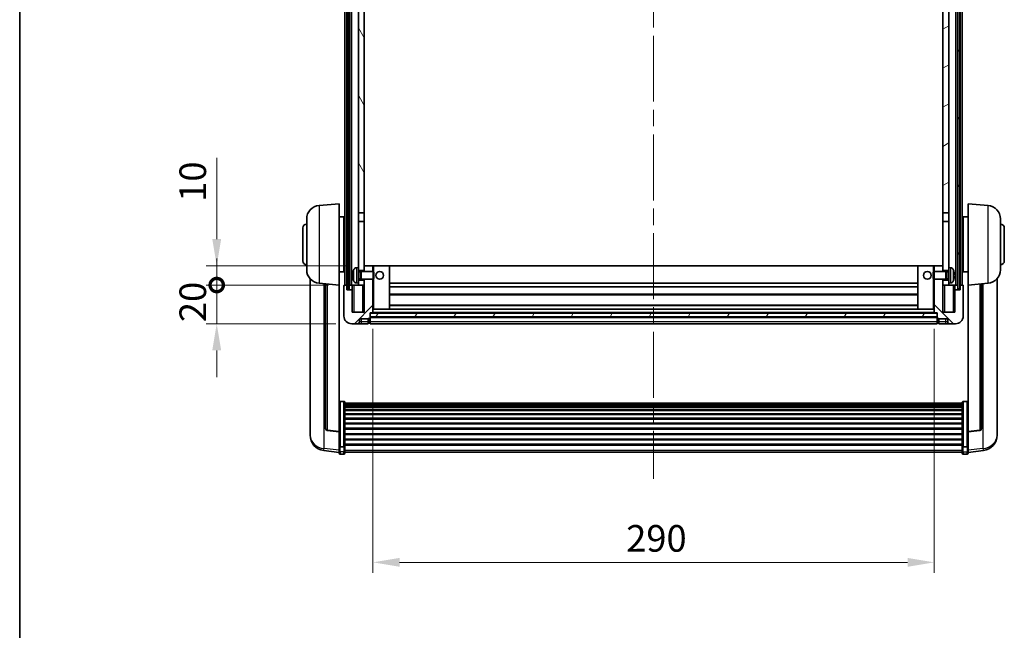
# Model space of a CAD drawing. Units: millimetres. Extents: x 0 to 11214, y 0 to 1686.
# Drawn here: x 2356 to 2865, y 915 to 1230 of the extents above; entities that cross this region are included whole.
import ezdxf

# ---------------------------------------------------------------- set-up
doc = ezdxf.new("R2010")
doc.units = ezdxf.units.MM
doc.header["$LTSCALE"] = 6
doc.linetypes.add('CHAIN', pattern=[0.3543, 0.2362, -0.0295, 0.0591, -0.0295])
doc.layers.get('Defpoints').update_dxf_attribs({"lineweight": 25})
for name, color, linetype, lineweight in [('Border (ISO)', 7, 'Continuous', 35), ('Centerline (ISO)', 131, 'Continuous', 18), ('Dimension (ISO)', 7, 'Continuous', 18), ('Hatch (ISO)', 1, 'Continuous', 18), ('Visible (ISO)', 7, 'Continuous', 35), ('Visible Narrow (ISO)', 7, 'Continuous', 25)]:
    doc.layers.add(name, color=color, linetype=linetype, lineweight=lineweight)
doc.styles.add('Note Text (TK)', font='txt')
doc.dimstyles.new('Default - Method 1b (TK)', dxfattribs={"dimscale": 6, "dimtxt": 2.5, "dimasz": 2.5, "dimexe": 1, "dimexo": 1.5, "dimgap": 1, "dimtad": 1, "dimtoh": 1, "dimrnd": 1e-08, "dimdsep": 46, "dimtxsty": 'Note Text (TK)', "dimcen": 0.09, "dimdle": 5, "dimclrd": 100, "dimclre": 100, "dimclrt": 7, "dimadec": 1, "dimazin": 1, "dimtfac": 1, "dimtmove": 0, "dimatfit": 3, "dimfxl": 1, "dimtolj": 1, "dimlwd": -1, "dimlwe": -1, "dimarcsym": 0})
pattern_1 = [(60, (2276.25, -44), (-15.12297, 8.73126), [])]

# ---------------------------------------------------------------- blocks, each defined once
blk = doc.blocks.new('図面枠 tk図枠')
at = {"layer": 'Border (ISO)'}
blk.add_line((14.5, 289), (14.5, 8), dxfattribs=at)
blk = doc.blocks.new('*D224')
at = {"layer": 'Defpoints', "color": 0}
for p in [(2538.57, 1078.76), (2828.57, 1078.76), (2828.57, 949.83)]:
    blk.add_point(p, dxfattribs=at)
at = {"layer": 'Dimension (ISO)', "color": 100}
for p, q in [((2538.57, 1070.51), (2538.57, 944.33)), ((2828.57, 1070.51), (2828.57, 944.33)), ((2552.32, 949.83), (2814.82, 949.83))]:
    blk.add_line(p, q, dxfattribs=at)
for points in [[(2552.32, 952.12), (2552.32, 947.54), (2538.57, 949.83)], [(2814.82, 952.12), (2814.82, 947.54), (2828.57, 949.83)]]:
    blk.add_solid(points, dxfattribs=at)
at = {"layer": 'Dimension (ISO)', "color": 7, "insert": (2669.43, 962.21), "char_height": 13.75, "attachment_point": 4, "style": 'Note Text (TK)'}
blk.add_mtext('\\A1;290', dxfattribs=at)
blk = doc.blocks.new('_DotSmall')
at = {"color": 0, "linetype": 'ByBlock', "const_width": 0.5}
blk.add_lwpolyline([(-0.0625, 0, 1), (0.0625, 0, 1)], format="xyb", close=True, dxfattribs=at)
blk = doc.blocks.new('*D238')
at = {"layer": 'Defpoints', "color": 0}
for p in [(2457.82, 1093.06), (2523.82, 1093.06), (2527.57, 1073.06)]:
    blk.add_point(p, dxfattribs=at)
at = {"layer": 'Dimension (ISO)', "color": 100}
for p, q in [((2457.82, 1093.06), (2457.82, 1106.81)), ((2515.57, 1093.06), (2452.32, 1093.06)), ((2457.82, 1073.06), (2457.82, 1093.06)), ((2519.32, 1073.06), (2452.32, 1073.06)), ((2457.82, 1059.31), (2457.82, 1045.56))]:
    blk.add_line(p, q, dxfattribs=at)
blk.add_solid([(2455.53, 1059.31), (2460.11, 1059.31), (2457.82, 1073.06)], dxfattribs=at)
at = {"layer": 'Dimension (ISO)', "color": 100, "xscale": 13.75, "yscale": 13.75, "zscale": 13.75, "rotation": 270}
blk.add_blockref('_DotSmall', (2457.82, 1093.06), dxfattribs=at)
at = {"layer": 'Dimension (ISO)', "color": 7, "insert": (2445.44, 1073.92), "char_height": 13.75, "attachment_point": 4, "rotation": 90, "style": 'Note Text (TK)'}
blk.add_mtext('\\A1;20', dxfattribs=at)
blk = doc.blocks.new('*D239')
at = {"layer": 'Defpoints', "color": 0}
for p in [(2457.82, 1103.06), (2534.07, 1103.06), (2523.82, 1093.06)]:
    blk.add_point(p, dxfattribs=at)
at = {"layer": 'Dimension (ISO)', "color": 100}
for p, q in [((2457.82, 1116.81), (2457.82, 1158.75)), ((2525.82, 1103.06), (2452.32, 1103.06)), ((2457.82, 1093.06), (2457.82, 1103.06)), ((2515.57, 1093.06), (2452.32, 1093.06)), ((2457.82, 1093.06), (2457.82, 1079.31))]:
    blk.add_line(p, q, dxfattribs=at)
blk.add_solid([(2455.53, 1116.81), (2460.11, 1116.81), (2457.82, 1103.06)], dxfattribs=at)
at = {"layer": 'Dimension (ISO)', "color": 100, "xscale": 13.75, "yscale": 13.75, "zscale": 13.75, "rotation": 90}
blk.add_blockref('_DotSmall', (2457.82, 1093.06), dxfattribs=at)
at = {"layer": 'Dimension (ISO)', "color": 7, "insert": (2445.44, 1136.06), "char_height": 13.75, "attachment_point": 4, "rotation": 90, "style": 'Note Text (TK)'}
blk.add_mtext('\\A1;10', dxfattribs=at)

msp = doc.modelspace()

# ---------------------------------------------------------------- hatches: boundary and pattern name
at = {"layer": 'Hatch (ISO)'}
h = msp.add_hatch(dxfattribs=at)
h.set_pattern_fill('ANSI31', color=256, scale=139.7, angle=14.999978, style=0)
h.set_pattern_definition(pattern_1)
h.paths.add_polyline_path([(2840.8199, 1410.5644), (2840.8199, 1091.0644), (2841.8199, 1091.0644), (2841.8199, 1410.5644)])
h.paths.add_polyline_path([(2525.3199, 1410.5644), (2525.3199, 1091.0644), (2526.3199, 1091.0644), (2526.3199, 1410.5644)])
h = msp.add_hatch(dxfattribs=at)
h.set_pattern_fill('ANSI31', color=256, scale=139.7, angle=75.000175, style=0)
h.set_pattern_definition([(120.0002, (2276.25, -44), (-15.12294, -8.7313), [])])
h.paths.add_polyline_path([(2531.0699, 1367.8144), (2534.0699, 1367.8144), (2534.0699, 1410.5644), (2531.0699, 1410.5644)])
h.paths.add_polyline_path([(2531.0699, 1130.3144), (2534.0699, 1130.3144), (2534.0699, 1363.3144), (2531.0699, 1363.3144)])
h = msp.add_hatch(dxfattribs=at)
h.set_pattern_fill('ANSI31', color=256, scale=139.7, angle=-14.999978, style=0)
h.set_pattern_definition([(30, (2276.25, -44), (-8.73126, 15.12297), [])])
h.paths.add_polyline_path([(2833.0699, 1367.8144), (2836.0699, 1367.8144), (2836.0699, 1410.5644), (2833.0699, 1410.5644)])
h.paths.add_polyline_path([(2833.0699, 1130.3144), (2836.0699, 1130.3144), (2836.0699, 1363.3144), (2833.0699, 1363.3144)])
h = msp.add_hatch(dxfattribs=at)
h.set_pattern_fill('ANSI31', color=256, scale=139.7, style=0)
h.set_pattern_definition([(45, (2276.25, -44), (-12.34785, 12.34785), [])])
edge = h.paths.add_edge_path()
edge.add_line((2534.0699, 1096.0644), (2534.0699, 1095.5644))
edge.add_line((2534.0699, 1095.5644), (2534.0699, 1093.0644))
edge.add_line((2534.0699, 1093.0644), (2534.0699, 1079.0644))
edge.add_line((2534.0699, 1079.0644), (2527.8199, 1079.0644))
edge.add_line((2527.8199, 1079.0644), (2527.8199, 1090.5644))
edge.add_line((2527.8199, 1090.5644), (2525.0699, 1090.5644))
edge.add_line((2525.0699, 1090.5644), (2525.0699, 1093.0644))
edge.add_line((2525.0699, 1093.0644), (2523.8199, 1093.0644))
edge.add_ellipse((2523.8199, 1092.8144), major_axis=(0, 0.25), ratio=1, start_angle=0, end_angle=90)
edge.add_line((2523.5699, 1092.8144), (2523.5699, 1077.0644))
edge.add_ellipse((2527.5699, 1077.0644), major_axis=(-4, 0), ratio=1, start_angle=0, end_angle=90)
edge.add_line((2527.5699, 1073.0644), (2530.5699, 1073.0644))
edge.add_ellipse((2530.5699, 1074.0644), major_axis=(0, -1), ratio=1, start_angle=0, end_angle=90)
edge.add_line((2531.5699, 1074.0644), (2531.5699, 1075.5644))
edge.add_line((2531.5699, 1075.5644), (2536.0699, 1075.5644))
edge.add_line((2536.0699, 1075.5644), (2536.0699, 1075.8644))
edge.add_line((2536.0699, 1075.8644), (2536.8199, 1075.8644))
edge.add_ellipse((2536.8199, 1076.1144), major_axis=(0, -0.25), ratio=1, start_angle=0, end_angle=90)
edge.add_line((2537.0699, 1076.1144), (2537.0699, 1076.5644))
edge.add_line((2537.0699, 1076.5644), (2537.0699, 1078.5644))
edge.add_line((2537.0699, 1078.5644), (2537.0699, 1078.6644))
edge.add_line((2537.0699, 1078.6644), (2538.4699, 1078.6644))
edge.add_ellipse((2538.4699, 1078.7644), major_axis=(0, -0.1), ratio=1, start_angle=0, end_angle=90)
edge.add_line((2538.5699, 1078.7644), (2538.5699, 1096.0644))
edge.add_line((2538.5699, 1096.0644), (2534.0699, 1096.0644))
h.paths.add_polyline_path([(2538.5699, 1100.0644), (2538.5699, 1103.0644), (2534.0699, 1103.0644), (2534.0699, 1100.5644), (2534.0699, 1100.0644)])
h = msp.add_hatch(dxfattribs=at)
h.set_pattern_fill('ANSI31', color=256, scale=139.7, angle=90.00021, style=0)
h.set_pattern_definition([(135.0002, (2276.25, -44), (-12.3478, -12.3479), [])])
edge = h.paths.add_edge_path()
edge.add_line((2828.5699, 1096.0644), (2828.5699, 1078.7644))
edge.add_ellipse((2828.6699, 1078.7644), major_axis=(-0.1, 0), ratio=1, start_angle=0, end_angle=90)
edge.add_line((2828.6699, 1078.6644), (2830.0699, 1078.6644))
edge.add_line((2830.0699, 1078.6644), (2830.0699, 1078.5644))
edge.add_line((2830.0699, 1078.5644), (2830.0699, 1076.5644))
edge.add_line((2830.0699, 1076.5644), (2830.0699, 1076.1144))
edge.add_ellipse((2830.3199, 1076.1144), major_axis=(-0.25, 0), ratio=1, start_angle=0, end_angle=90)
edge.add_line((2830.3199, 1075.8644), (2831.0699, 1075.8644))
edge.add_line((2831.0699, 1075.8644), (2831.0699, 1075.5644))
edge.add_line((2831.0699, 1075.5644), (2835.5699, 1075.5644))
edge.add_line((2835.5699, 1075.5644), (2835.5699, 1074.0644))
edge.add_ellipse((2836.5699, 1074.0644), major_axis=(-1, 0), ratio=1, start_angle=0, end_angle=90)
edge.add_line((2836.5699, 1073.0644), (2839.5699, 1073.0644))
edge.add_ellipse((2839.5699, 1077.0644), major_axis=(0, -4), ratio=1, start_angle=0, end_angle=90)
edge.add_line((2843.5699, 1077.0644), (2843.5699, 1092.8144))
edge.add_ellipse((2843.3199, 1092.8144), major_axis=(0.25, 0), ratio=1, start_angle=0, end_angle=90)
edge.add_line((2843.3199, 1093.0644), (2842.0699, 1093.0644))
edge.add_line((2842.0699, 1093.0644), (2842.0699, 1090.5644))
edge.add_line((2842.0699, 1090.5644), (2839.3199, 1090.5644))
edge.add_line((2839.3199, 1090.5644), (2839.3199, 1079.0644))
edge.add_line((2839.3199, 1079.0644), (2833.0699, 1079.0644))
edge.add_line((2833.0699, 1079.0644), (2833.0699, 1093.0644))
edge.add_line((2833.0699, 1093.0644), (2833.0699, 1095.5644))
edge.add_line((2833.0699, 1095.5644), (2833.0699, 1096.0644))
edge.add_line((2833.0699, 1096.0644), (2828.5699, 1096.0644))
h.paths.add_polyline_path([(2833.0699, 1100.0644), (2833.0699, 1100.5644), (2833.0699, 1103.0644), (2828.5699, 1103.0644), (2828.5699, 1100.0644)])
h = msp.add_hatch(dxfattribs=at)
h.set_pattern_fill('ANSI31', color=256, scale=139.7, angle=14.999978, style=0)
h.set_pattern_definition(pattern_1)
h.paths.add_polyline_path([(2537.0699, 1078.5644), (2537.0699, 1076.5644), (2830.0699, 1076.5644), (2830.0699, 1078.5644)])

# ---------------------------------------------------------------- linework, layer by layer
at = {"layer": 'Centerline (ISO)', "linetype": 'CHAIN', "ltscale": 23.990969}
msp.add_line((2683.5699, 1425.8144), (2683.5699, 992.9173), dxfattribs=at)
at = {"layer": 'Visible (ISO)'}
for p, q in [((2524.0699, 1093.0644), (2524.0699, 1410.5644)), ((2525.0699, 1093.0644), (2525.0699, 1410.5644)), ((2525.3199, 1410.5644), (2525.3199, 1091.0644)), ((2526.3199, 1091.0644), (2526.3199, 1410.5644)), ((2526.4199, 1093.0644), (2526.4199, 1410.5644)), ((2527.4199, 1093.0644), (2527.4199, 1410.5644)), ((2839.7199, 1093.0644), (2839.7199, 1410.5644)), ((2840.7199, 1093.0644), (2840.7199, 1410.5644)), ((2840.8199, 1410.5644), (2840.8199, 1091.0644)), ((2841.8199, 1091.0644), (2841.8199, 1410.5644)), ((2842.0699, 1093.0644), (2842.0699, 1410.5644)), ((2843.0699, 1093.0644), (2843.0699, 1410.5644)), ((2531.0699, 1363.3144), (2531.0699, 1130.3144)), ((2534.0699, 1130.3144), (2534.0699, 1363.3144)), ((2833.0699, 1363.3144), (2833.0699, 1130.3144)), ((2836.0699, 1130.3144), (2836.0699, 1363.3144)), ((2510.7098, 1134.158), (2521.0699, 1135.0644)), ((2521.0699, 1135.0644), (2521.0699, 1093.0644)), ((2846.0699, 1093.0644), (2846.0699, 1135.0644)), ((2856.43, 1134.158), (2846.0699, 1135.0644)), ((2531.0699, 1130.3144), (2534.0699, 1130.3144)), ((2531.0699, 1125.8144), (2531.0699, 1130.3144)), ((2534.0699, 1130.3144), (2534.0699, 1125.8144)), ((2833.0699, 1130.3144), (2836.0699, 1130.3144)), ((2833.0699, 1125.8144), (2833.0699, 1130.3144)), ((2836.0699, 1130.3144), (2836.0699, 1125.8144)), ((2504.3199, 1100.9442), (2504.3199, 1127.1847)), ((2521.0699, 1128.2144), (2523.5699, 1128.2144)), ((2523.5699, 1099.9144), (2523.5699, 1128.2144)), ((2523.5699, 1126.5644), (2524.0699, 1126.5644)), ((2534.0699, 1125.8144), (2531.0699, 1125.8144)), ((2531.0699, 1125.8144), (2531.0699, 1102.0644)), ((2534.0699, 1100.5644), (2534.0699, 1125.8144)), ((2836.0699, 1125.8144), (2833.0699, 1125.8144)), ((2833.0699, 1125.8144), (2833.0699, 1100.5644)), ((2836.0699, 1102.0644), (2836.0699, 1125.8144)), ((2843.5699, 1126.5644), (2843.0699, 1126.5644)), ((2843.5699, 1128.2144), (2843.5699, 1099.9144)), ((2846.0699, 1128.2144), (2843.5699, 1128.2144)), ((2862.8199, 1127.1847), (2862.8199, 1100.9442)), ((2502.3199, 1105.5644), (2502.3199, 1122.5644)), ((2523.5699, 1121.5644), (2524.0699, 1121.5644)), ((2843.5699, 1121.5644), (2843.0699, 1121.5644)), ((2864.8199, 1122.5644), (2864.8199, 1105.5644)), ((2523.5699, 1106.5644), (2524.0699, 1106.5644)), ((2843.5699, 1106.5644), (2843.0699, 1106.5644)), ((2521.0699, 1099.9144), (2523.5699, 1099.9144)), ((2523.5699, 1101.5644), (2524.0699, 1101.5644)), ((2530.011, 1101.9718), (2531.0699, 1102.0644)), ((2531.0699, 1094.0644), (2531.0699, 1102.0644)), ((2531.0699, 1100.5644), (2534.0699, 1100.5644)), ((2531.0699, 1099.8497), (2532.0405, 1099.8497)), ((2532.0405, 1099.8497), (2532.4699, 1100.0644)), ((2532.0405, 1096.2792), (2532.0405, 1099.8497)), ((2532.4699, 1096.0644), (2532.4699, 1100.0644)), ((2532.4699, 1100.0644), (2538.6404, 1100.0644)), ((2538.5699, 1103.0644), (2534.0699, 1103.0644)), ((2534.0699, 1103.0644), (2534.0699, 1100.0644)), ((2538.5699, 1100.0644), (2538.5699, 1103.0644)), ((2539.0699, 1103.0644), (2538.5699, 1103.0644)), ((2538.6404, 1096.0644), (2538.6404, 1100.0644)), ((2539.0699, 1099.635), (2538.6404, 1100.0644)), ((2539.0699, 1103.0644), (2547.0699, 1103.0644)), ((2539.0699, 1099.635), (2539.0699, 1096.4938)), ((2820.0699, 1103.0644), (2547.0699, 1103.0644)), ((2547.0699, 1080.6644), (2547.0699, 1103.0644)), ((2828.0699, 1103.0644), (2820.0699, 1103.0644)), ((2820.0699, 1103.0644), (2820.0699, 1080.6644)), ((2828.5699, 1103.0644), (2828.0699, 1103.0644)), ((2828.0699, 1099.635), (2828.4994, 1100.0644)), ((2828.0699, 1096.4938), (2828.0699, 1099.635)), ((2828.4994, 1100.0644), (2828.4994, 1096.0644)), ((2834.6699, 1100.0644), (2828.4994, 1100.0644)), ((2833.0699, 1103.0644), (2828.5699, 1103.0644)), ((2828.5699, 1103.0644), (2828.5699, 1100.0644)), ((2833.0699, 1100.0644), (2833.0699, 1103.0644)), ((2833.0699, 1100.5644), (2836.0699, 1100.5644)), ((2834.6699, 1100.0644), (2834.6699, 1096.0644)), ((2835.0993, 1099.8497), (2834.6699, 1100.0644)), ((2835.0993, 1099.8497), (2835.0993, 1096.2792)), ((2836.0699, 1099.8497), (2835.0993, 1099.8497)), ((2836.0699, 1102.0644), (2836.0699, 1094.0644)), ((2837.1289, 1101.9718), (2836.0699, 1102.0644)), ((2843.5699, 1101.5644), (2843.0699, 1101.5644)), ((2846.0699, 1099.9144), (2843.5699, 1099.9144)), ((2506.0699, 1096.3141), (2506.0699, 1018.3666)), ((2510.7098, 1093.9708), (2521.0699, 1093.0644)), ((2528.3559, 1098.3467), (2528.3559, 1097.7821)), ((2530.011, 1094.1571), (2531.0699, 1094.0644)), ((2531.0699, 1096.2792), (2532.0405, 1096.2792)), ((2534.0699, 1095.5644), (2531.0699, 1095.5644)), ((2531.0699, 1094.0644), (2531.0699, 1093.0644)), ((2532.0405, 1096.2792), (2532.4699, 1096.0644)), ((2532.4699, 1096.0644), (2538.6404, 1096.0644)), ((2534.0699, 1096.0644), (2534.0699, 1079.0644)), ((2534.0699, 1093.0644), (2534.0699, 1095.5644)), ((2538.5699, 1078.7644), (2538.5699, 1096.0644)), ((2539.0699, 1096.4938), (2538.6404, 1096.0644)), ((2820.0699, 1094.0644), (2547.0699, 1094.0644)), ((2828.0699, 1096.4938), (2828.4994, 1096.0644)), ((2834.6699, 1096.0644), (2828.4994, 1096.0644)), ((2828.5699, 1096.0644), (2828.5699, 1078.7644)), ((2833.0699, 1079.0644), (2833.0699, 1096.0644)), ((2836.0699, 1095.5644), (2833.0699, 1095.5644)), ((2833.0699, 1095.5644), (2833.0699, 1093.0644)), ((2835.0993, 1096.2792), (2834.6699, 1096.0644)), ((2836.0699, 1096.2792), (2835.0993, 1096.2792)), ((2837.1289, 1094.1571), (2836.0699, 1094.0644)), ((2836.0699, 1093.0644), (2836.0699, 1094.0644)), ((2838.7839, 1097.7821), (2838.7839, 1098.3467)), ((2856.43, 1093.9708), (2846.0699, 1093.0644)), ((2861.0699, 1018.3666), (2861.0699, 1096.3141)), ((2514.0699, 1093.6768), (2514.0699, 1018.9403)), ((2521.0699, 1017.3495), (2521.0699, 1093.0644)), ((2523.5699, 1092.8144), (2523.5699, 1077.0644)), ((2525.0699, 1093.0644), (2523.8199, 1093.0644)), ((2525.0699, 1090.5644), (2525.0699, 1093.0644)), ((2525.0699, 1093.0644), (2525.3199, 1093.0644)), ((2527.8199, 1090.5644), (2525.0699, 1090.5644)), ((2525.3199, 1091.0644), (2526.3199, 1091.0644)), ((2526.3199, 1093.0644), (2526.4199, 1093.0644)), ((2526.4199, 1093.0644), (2527.4199, 1093.0644)), ((2527.4199, 1093.0644), (2531.0699, 1093.0644)), ((2527.8199, 1093.0644), (2527.8199, 1090.5644)), ((2527.8199, 1079.0644), (2527.8199, 1090.5644)), ((2531.0699, 1093.0644), (2534.0699, 1093.0644)), ((2820.0699, 1092.0644), (2547.0699, 1092.0644)), ((2833.0699, 1093.0644), (2836.0699, 1093.0644)), ((2836.0699, 1093.0644), (2839.7199, 1093.0644)), ((2839.3199, 1090.5644), (2839.3199, 1093.0644)), ((2842.0699, 1090.5644), (2839.3199, 1090.5644)), ((2839.3199, 1090.5644), (2839.3199, 1079.0644)), ((2839.7199, 1093.0644), (2840.7199, 1093.0644)), ((2840.7199, 1093.0644), (2840.8199, 1093.0644)), ((2840.8199, 1091.0644), (2841.8199, 1091.0644)), ((2841.8199, 1093.0644), (2842.0699, 1093.0644)), ((2843.3199, 1093.0644), (2842.0699, 1093.0644)), ((2842.0699, 1093.0644), (2842.0699, 1090.5644)), ((2843.5699, 1077.0644), (2843.5699, 1092.8144)), ((2846.0699, 1093.0644), (2846.0699, 1017.3495)), ((2853.0699, 1018.9403), (2853.0699, 1093.6768)), ((2820.0699, 1088.0644), (2547.0699, 1088.0644)), ((2534.0699, 1079.0644), (2527.8199, 1079.0644)), ((2538.5699, 1080.6644), (2539.0699, 1080.6644)), ((2539.0699, 1080.6644), (2547.0699, 1080.6644)), ((2820.0699, 1082.6644), (2547.0699, 1082.6644)), ((2820.0699, 1080.6644), (2547.0699, 1080.6644)), ((2828.0699, 1080.6644), (2820.0699, 1080.6644)), ((2828.0699, 1080.6644), (2828.5699, 1080.6644)), ((2839.3199, 1079.0644), (2833.0699, 1079.0644)), ((2531.5699, 1074.0644), (2531.5699, 1075.5644)), ((2531.5699, 1075.5644), (2536.0699, 1075.5644)), ((2536.0699, 1075.5644), (2536.0699, 1075.8644)), ((2536.0699, 1075.8644), (2536.8199, 1075.8644)), ((2536.0699, 1074.0644), (2536.0699, 1075.5644)), ((2536.0699, 1074.0644), (2536.0699, 1073.0644)), ((2537.0699, 1076.1144), (2537.0699, 1078.6644)), ((2537.0699, 1078.6644), (2538.4699, 1078.6644)), ((2537.0699, 1078.5644), (2537.0699, 1076.5644)), ((2830.0699, 1078.5644), (2537.0699, 1078.5644)), ((2537.0699, 1076.5644), (2830.0699, 1076.5644)), ((2830.0699, 1076.4644), (2537.0699, 1076.4644)), ((2537.0699, 1076.1144), (2537.0699, 1074.0644)), ((2537.0699, 1073.0644), (2537.0699, 1074.0644)), ((2828.6699, 1078.6644), (2538.4699, 1078.6644)), ((2828.6699, 1078.6644), (2830.0699, 1078.6644)), ((2830.0699, 1078.6644), (2830.0699, 1076.1144)), ((2830.0699, 1076.5644), (2830.0699, 1078.5644)), ((2830.0699, 1074.0644), (2830.0699, 1076.1144)), ((2830.0699, 1074.0644), (2830.0699, 1073.0644)), ((2830.3199, 1075.8644), (2831.0699, 1075.8644)), ((2831.0699, 1075.8644), (2831.0699, 1075.5644)), ((2831.0699, 1075.5644), (2835.5699, 1075.5644)), ((2831.0699, 1075.5644), (2831.0699, 1074.0644)), ((2831.0699, 1073.0644), (2831.0699, 1074.0644)), ((2835.5699, 1075.5644), (2835.5699, 1074.0644)), ((2527.5699, 1073.0644), (2530.5699, 1073.0644)), ((2530.5699, 1073.0644), (2532.5699, 1073.0644)), ((2532.5699, 1073.0644), (2536.0699, 1073.0644)), ((2536.8199, 1073.3644), (2536.0699, 1073.3644)), ((2830.0699, 1073.0644), (2537.0699, 1073.0644)), ((2830.3199, 1073.3644), (2831.0699, 1073.3644)), ((2831.0699, 1073.0644), (2834.5699, 1073.0644)), ((2834.5699, 1073.0644), (2836.5699, 1073.0644)), ((2836.5699, 1073.0644), (2839.5699, 1073.0644)), ((2523.5699, 1032.9282), (2521.5699, 1032.9282)), ((2843.5699, 1032.9282), (2845.5699, 1032.9282)), ((2524.0699, 1032.4096), (2524.0699, 1009.8929)), ((2524.0699, 1032.061), (2843.0699, 1032.061)), ((2524.0699, 1031.7895), (2843.0699, 1031.7895)), ((2524.0699, 1031.3383), (2843.0699, 1031.3383)), ((2524.0699, 1031.0281), (2843.0699, 1031.0281)), ((2524.0699, 1030.1582), (2843.0699, 1030.1582)), ((2524.0699, 1029.8117), (2843.0699, 1029.8117)), ((2524.0699, 1028.5565), (2843.0699, 1028.5565)), ((2524.0699, 1028.1774), (2843.0699, 1028.1774)), ((2843.0699, 1009.8929), (2843.0699, 1032.4096)), ((2524.0699, 1026.5819), (2843.0699, 1026.5819)), ((2524.0699, 1026.1746), (2843.0699, 1026.1746)), ((2524.0699, 1024.2944), (2843.0699, 1024.2944)), ((2524.0699, 1023.8644), (2843.0699, 1023.8644)), ((2521.0699, 1017.2235), (2514.9524, 1017.9472)), ((2524.0699, 1021.7636), (2843.0699, 1021.7636)), ((2524.0699, 1021.3169), (2843.0699, 1021.3169)), ((2524.0699, 1019.0663), (2843.0699, 1019.0663)), ((2524.0699, 1018.6095), (2843.0699, 1018.6095)), ((2846.0699, 1017.2235), (2852.1874, 1017.9472)), ((2506.0699, 1016.5817), (2506.0699, 1017.3401)), ((2506.0699, 1016.5817), (2506.0699, 1015.5456)), ((2521.0699, 1017.3495), (2521.0699, 1017.2235)), ((2521.0699, 1017.2235), (2521.0699, 1010.6296)), ((2524.0699, 1016.2844), (2843.0699, 1016.2844)), ((2524.0699, 1015.8244), (2843.0699, 1015.8244)), ((2524.0699, 1013.4994), (2843.0699, 1013.4994)), ((2524.0699, 1013.0426), (2843.0699, 1013.0426)), ((2846.0699, 1017.2235), (2846.0699, 1017.3495)), ((2846.0699, 1010.6296), (2846.0699, 1017.2235)), ((2861.0699, 1017.3401), (2861.0699, 1016.5817)), ((2861.0699, 1015.5456), (2861.0699, 1016.5817)), ((2521.0699, 1006.6521), (2513.1206, 1007.6022)), ((2521.0699, 1009.8929), (2521.0699, 1010.6296)), ((2521.0699, 1009.8929), (2521.0699, 1007.3061)), ((2523.5699, 1009.5455), (2521.5699, 1009.5455)), ((2524.0699, 1010.792), (2843.0699, 1010.792)), ((2524.0699, 1010.3626), (2843.0699, 1010.3626)), ((2524.0699, 1007.3061), (2524.0699, 1009.8929)), ((2843.0699, 1009.8929), (2843.0699, 1007.3061)), ((2843.5699, 1009.5455), (2845.5699, 1009.5455)), ((2846.0699, 1010.6296), (2846.0699, 1009.8929)), ((2846.0699, 1007.3061), (2846.0699, 1009.8929)), ((2846.0699, 1006.6521), (2854.0193, 1007.6022)), ((2521.0699, 1006.1673), (2521.0699, 1007.3061)), ((2523.5699, 1005.6673), (2521.5699, 1005.6673)), ((2524.0699, 1007.3061), (2524.0699, 1006.1673)), ((2524.0699, 1006.6673), (2843.0699, 1006.6673)), ((2843.0699, 1006.1673), (2843.0699, 1007.3061)), ((2843.5699, 1005.6673), (2845.5699, 1005.6673)), ((2846.0699, 1007.3061), (2846.0699, 1006.1673))]:
    msp.add_line(p, q, dxfattribs=at)
for centre in [(2542.0699, 1098.0644), (2825.0699, 1098.0644)]:
    msp.add_circle(centre, 2, dxfattribs=at)
for centre, radius, start, end in [((2511.3199, 1127.1847), 7, 95, 180), ((2855.8199, 1127.1847), 7, 0, 85), ((2504.3199, 1122.5644), 2, 90, 180), ((2862.8199, 1122.5644), 2, 0, 90), ((2504.3199, 1105.5644), 2, 180, 270), ((2862.8199, 1105.5644), 2, 270, 0), ((2511.3199, 1100.9442), 7, 180, 265), ((2528.4805, 1100.2491), 0.1246, 159.960393, 178.185173), ((2534.4699, 1098.0644), 6.5, 151.827266, 159.960393), ((2530.1504, 1100.3779), 1.6, 95, 151.827266), ((2836.9894, 1100.3779), 1.6, 28.172734, 85), ((2832.6699, 1098.0644), 6.5, 20.039607, 28.172734), ((2838.6593, 1100.2491), 0.1246, 1.814825, 20.039607), ((2855.8199, 1100.9442), 7, 275, 0), ((2528.4805, 1095.8798), 0.1246, 181.814827, 200.039607), ((2534.4699, 1098.0644), 6.5, 200.039607, 208.172734), ((2530.1504, 1095.751), 1.6, 208.172734, 265), ((2836.9894, 1095.751), 1.6, 275, 331.827266), ((2832.6699, 1098.0644), 6.5, 331.827266, 339.960393), ((2838.6593, 1095.8798), 0.1246, 339.960393, 358.185175), ((2523.8199, 1092.8144), 0.25, 90, 180), ((2843.3199, 1092.8144), 0.25, 0, 90), ((2538.4699, 1078.7644), 0.1, 270, 0), ((2828.6699, 1078.7644), 0.1, 180, 270), ((2527.5699, 1077.0644), 4, 180, 270), ((2530.5699, 1074.0644), 1, 270, 0), ((2536.8199, 1076.1144), 0.25, 270, 0), ((2536.8199, 1073.6144), 0.25, 270, 0), ((2830.3199, 1076.1144), 0.25, 180, 270), ((2830.3199, 1073.6144), 0.25, 180, 270), ((2836.5699, 1074.0644), 1, 180, 270), ((2839.5699, 1077.0644), 4, 270, 0), ((2515.0699, 1018.9403), 1, 180, 263.253093), ((2852.0699, 1018.9403), 1, 276.746907, 0), ((2514.0699, 1015.5456), 8, 180, 263.184806), ((2853.0699, 1015.5456), 8, 276.815194, 0), ((2521.5699, 1006.1673), 0.5, 180, 270), ((2523.5699, 1006.1673), 0.5, 270, 0), ((2843.5699, 1006.1673), 0.5, 180, 270), ((2845.5699, 1006.1673), 0.5, 270, 0)]:
    msp.add_arc(centre, radius, start, end, dxfattribs=at)
for centre, major_axis, ratio, start_param, end_param in [((2534.4577, 1098.0573), (-3.2829, 5.6083), 0.99488747, 0.694859, 0.93384329), ((2832.6822, 1098.0573), (-3.2829, -5.6083), 0.99488747, 2.20774933, 2.44673363), ((2534.4577, 1097.9248), (-6.4737, 0.5671), 0.05101764, 0.10959827, 0.34858256), ((2534.4577, 1098.2041), (-6.4737, -0.5671), 0.05101764, 5.93460274, 6.17358704), ((2534.4577, 1098.0716), (3.2829, 5.6083), 0.99488747, 2.20774936, 2.44673366), ((2832.6822, 1097.9248), (6.4737, 0.5671), 0.05101764, 5.93460274, 6.17358703), ((2832.6822, 1098.2041), (6.4737, -0.5671), 0.05101764, 0.10959828, 0.34858257), ((2832.6822, 1098.0716), (3.2829, -5.6083), 0.99488747, 0.69485903, 0.93384332)]:
    msp.add_ellipse(centre, major_axis=major_axis, ratio=ratio, start_param=start_param, end_param=end_param, dxfattribs=at)
for points, knots in [([(2528.0197, 1098.4524), (2528.0153, 1098.4549), (2528.0116, 1098.4657), (2528.007, 1098.504), (2528.006, 1098.5314), (2528.0067, 1098.5933), (2528.0084, 1098.6319), (2528.0135, 1098.7039), (2528.0164, 1098.7359), (2528.0197, 1098.7671)], [0, 0, 0, 0, 0.0125039067, 0.0125039067, 0.0250078135, 0.0250078135, 0.0375277995, 0.0375277995, 0.0466766392, 0.0466766392, 0.0466766392, 0.0466766392]), ([(2528.0197, 1097.3617), (2528.0153, 1097.4031), (2528.0116, 1097.4468), (2528.007, 1097.5265), (2528.006, 1097.5625), (2528.0067, 1097.6184), (2528.0084, 1097.6421), (2528.0135, 1097.6681), (2528.0164, 1097.6746), (2528.0197, 1097.6765)], [0, 0, 0, 0, 0.0124997785, 0.0124997785, 0.0249995571, 0.0249995571, 0.0375236714, 0.0375236714, 0.0466766062, 0.0466766062, 0.0466766062, 0.0466766062]), ([(2839.1202, 1098.7671), (2839.1245, 1098.7258), (2839.1282, 1098.682), (2839.1329, 1098.6023), (2839.1338, 1098.5664), (2839.1331, 1098.5105), (2839.1315, 1098.4867), (2839.1263, 1098.4607), (2839.1235, 1098.4543), (2839.1202, 1098.4524)], [0, 0, 0, 0, 0.0124997785, 0.0124997785, 0.0249995571, 0.0249995571, 0.0375236714, 0.0375236714, 0.0466766062, 0.0466766062, 0.0466766062, 0.0466766062]), ([(2839.1202, 1097.6765), (2839.1245, 1097.674), (2839.1282, 1097.6631), (2839.1329, 1097.6249), (2839.1338, 1097.5974), (2839.1331, 1097.5355), (2839.1315, 1097.497), (2839.1263, 1097.425), (2839.1235, 1097.3929), (2839.1202, 1097.3617)], [0, 0, 0, 0, 0.0125039067, 0.0125039067, 0.0250078135, 0.0250078135, 0.0375277995, 0.0375277995, 0.0466766392, 0.0466766392, 0.0466766392, 0.0466766392]), ([(2521.0699, 1032.4096), (2521.0699, 1032.4107), (2521.0699, 1032.4118), (2521.0702, 1032.4504), (2521.0743, 1032.4878), (2521.0903, 1032.561), (2521.1021, 1032.5966), (2521.1449, 1032.6909), (2521.1835, 1032.7458), (2521.2774, 1032.8352), (2521.3308, 1032.8698), (2521.447, 1032.9163), (2521.5081, 1032.9282), (2521.5699, 1032.9282)], [-0.0809227639, -0.0809227639, -0.0809227639, -0.0809227639, -0.0805886357, -0.0805886357, -0.0691479127, -0.0691479127, -0.0577655589, -0.0577655589, -0.0376220805, -0.0376220805, -0.0185556094, -0.0185556094, 0, 0, 0, 0]), ([(2523.5699, 1032.9282), (2523.6318, 1032.9282), (2523.6929, 1032.9163), (2523.809, 1032.8698), (2523.8625, 1032.8352), (2523.9564, 1032.7458), (2523.9949, 1032.6909), (2524.0378, 1032.5966), (2524.0496, 1032.561), (2524.0655, 1032.4878), (2524.0697, 1032.4504), (2524.0699, 1032.4118), (2524.0699, 1032.4107), (2524.0699, 1032.4096)], [-0.0807455701, -0.0807455701, -0.0807455701, -0.0807455701, -0.0621538264, -0.0621538264, -0.0430502261, -0.0430502261, -0.0228675214, -0.0228675214, -0.011463002, -0.011463002, 0, 0, 0.0003347789, 0.0003347789, 0.0003347789, 0.0003347789]), ([(2843.0699, 1032.4096), (2843.0699, 1032.4107), (2843.0699, 1032.4118), (2843.0702, 1032.4504), (2843.0743, 1032.4878), (2843.0903, 1032.561), (2843.1021, 1032.5966), (2843.1449, 1032.6909), (2843.1835, 1032.7458), (2843.2774, 1032.8352), (2843.3308, 1032.8698), (2843.447, 1032.9163), (2843.5081, 1032.9282), (2843.5699, 1032.9282)], [-0.0809227639, -0.0809227639, -0.0809227639, -0.0809227639, -0.0805886357, -0.0805886357, -0.0691479127, -0.0691479127, -0.0577655589, -0.0577655589, -0.0376220805, -0.0376220805, -0.0185556094, -0.0185556094, 0, 0, 0, 0]), ([(2846.0699, 1032.4096), (2846.0699, 1032.4107), (2846.0699, 1032.4118), (2846.0697, 1032.4504), (2846.0655, 1032.4878), (2846.0496, 1032.561), (2846.0378, 1032.5966), (2845.9949, 1032.6909), (2845.9564, 1032.7458), (2845.8625, 1032.8352), (2845.809, 1032.8698), (2845.6929, 1032.9163), (2845.6318, 1032.9282), (2845.5699, 1032.9282)], [-0.0003347789, -0.0003347789, -0.0003347789, -0.0003347789, 0, 0, 0.011463002, 0.011463002, 0.0228675214, 0.0228675214, 0.0430502261, 0.0430502261, 0.0621538264, 0.0621538264, 0.0807455701, 0.0807455701, 0.0807455701, 0.0807455701]), ([(2506.0699, 1018.3666), (2506.0699, 1018.2896), (2506.0702, 1018.2143), (2506.0733, 1017.7289), (2506.0796, 1017.3824), (2506.0796, 1016.8852), (2506.0733, 1016.6993), (2506.0702, 1016.6018), (2506.0699, 1016.5902), (2506.0699, 1016.5817)], [4.535339596, 4.535339596, 4.535339596, 4.535339596, 4.561894963, 4.561894963, 4.711051305, 4.711051305, 4.860207647, 4.860207647, 4.886763014, 4.886763014, 4.886763014, 4.886763014]), ([(2506.0699, 1017.3401), (2506.0699, 1017.3944), (2506.0702, 1017.4513), (2506.0714, 1017.6044), (2506.0724, 1017.7046), (2506.0735, 1017.8097)], [4.5353395957, 4.5353395957, 4.5353395957, 4.5353395957, 4.5618949629, 4.5618949629, 4.6038245845, 4.6038245845, 4.6038245845, 4.6038245845]), ([(2861.0699, 1016.5817), (2861.0699, 1016.5902), (2861.0696, 1016.6018), (2861.0665, 1016.6993), (2861.0603, 1016.8852), (2861.0603, 1017.3824), (2861.0665, 1017.7289), (2861.0696, 1018.2143), (2861.0699, 1018.2896), (2861.0699, 1018.3666)], [4.535339596, 4.535339596, 4.535339596, 4.535339596, 4.561894963, 4.561894963, 4.711051305, 4.711051305, 4.860207647, 4.860207647, 4.886763014, 4.886763014, 4.886763014, 4.886763014]), ([(2861.0663, 1017.8097), (2861.0674, 1017.7046), (2861.0684, 1017.6044), (2861.0696, 1017.4513), (2861.0699, 1017.3944), (2861.0699, 1017.3401)], [4.818278025, 4.818278025, 4.818278025, 4.818278025, 4.8602076466, 4.8602076466, 4.8867630138, 4.8867630138, 4.8867630138, 4.8867630138]), ([(2521.0699, 1009.8929), (2521.0699, 1009.8922), (2521.0699, 1009.8915), (2521.0702, 1009.8657), (2521.0743, 1009.8407), (2521.0903, 1009.7918), (2521.1021, 1009.7679), (2521.1449, 1009.7048), (2521.1835, 1009.668), (2521.2774, 1009.608), (2521.3308, 1009.5847), (2521.447, 1009.5535), (2521.5081, 1009.5455), (2521.5699, 1009.5455)], [-0.0003347789, -0.0003347789, -0.0003347789, -0.0003347789, 0, 0, 0.011463002, 0.011463002, 0.0228675214, 0.0228675214, 0.0430502261, 0.0430502261, 0.0621538264, 0.0621538264, 0.0807455701, 0.0807455701, 0.0807455701, 0.0807455701]), ([(2524.0699, 1009.8929), (2524.0699, 1009.8922), (2524.0699, 1009.8915), (2524.0697, 1009.8657), (2524.0655, 1009.8407), (2524.0496, 1009.7918), (2524.0378, 1009.7679), (2523.9949, 1009.7048), (2523.9564, 1009.668), (2523.8625, 1009.608), (2523.809, 1009.5847), (2523.6929, 1009.5535), (2523.6318, 1009.5455), (2523.5699, 1009.5455)], [-0.0809227639, -0.0809227639, -0.0809227639, -0.0809227639, -0.0805886357, -0.0805886357, -0.0691479127, -0.0691479127, -0.0577655589, -0.0577655589, -0.0376220805, -0.0376220805, -0.0185556094, -0.0185556094, 0, 0, 0, 0]), ([(2843.5699, 1009.5455), (2843.5081, 1009.5455), (2843.447, 1009.5535), (2843.3308, 1009.5847), (2843.2774, 1009.608), (2843.1835, 1009.668), (2843.1449, 1009.7048), (2843.1021, 1009.7679), (2843.0903, 1009.7918), (2843.0743, 1009.8407), (2843.0702, 1009.8657), (2843.0699, 1009.8915), (2843.0699, 1009.8922), (2843.0699, 1009.8929)], [-0.0807455701, -0.0807455701, -0.0807455701, -0.0807455701, -0.0621538264, -0.0621538264, -0.0430502261, -0.0430502261, -0.0228675214, -0.0228675214, -0.011463002, -0.011463002, 0, 0, 0.0003347789, 0.0003347789, 0.0003347789, 0.0003347789]), ([(2846.0699, 1009.8929), (2846.0699, 1009.8922), (2846.0699, 1009.8915), (2846.0697, 1009.8657), (2846.0655, 1009.8407), (2846.0496, 1009.7918), (2846.0378, 1009.7679), (2845.9949, 1009.7048), (2845.9564, 1009.668), (2845.8625, 1009.608), (2845.809, 1009.5847), (2845.6929, 1009.5535), (2845.6318, 1009.5455), (2845.5699, 1009.5455)], [-0.0809227639, -0.0809227639, -0.0809227639, -0.0809227639, -0.0805886357, -0.0805886357, -0.0691479127, -0.0691479127, -0.0577655589, -0.0577655589, -0.0376220805, -0.0376220805, -0.0185556094, -0.0185556094, 0, 0, 0, 0])]:
    msp.add_open_spline(points, degree=3, knots=knots, dxfattribs=at)
at = {"layer": 'Visible Narrow (ISO)'}
for p, q in [((2510.7098, 1134.158), (2510.7098, 1093.9708)), ((2856.43, 1093.9708), (2856.43, 1134.158)), ((2528.3635, 1100.2918), (2528.3635, 1100.274)), ((2528.74, 1094.9956), (2528.74, 1101.1333)), ((2530.011, 1101.9718), (2530.011, 1094.1571)), ((2539.0699, 1099.635), (2539.0699, 1103.0644)), ((2820.0699, 1102.7644), (2547.0699, 1102.7644)), ((2828.0699, 1103.0644), (2828.0699, 1099.635)), ((2837.1289, 1094.1571), (2837.1289, 1101.9718)), ((2838.3999, 1101.1333), (2838.3999, 1094.9956)), ((2838.7764, 1100.274), (2838.7764, 1100.2918)), ((2528.3635, 1098.345), (2528.3635, 1097.7839)), ((2528.3635, 1095.8548), (2528.3635, 1095.8371)), ((2539.0699, 1080.6644), (2539.0699, 1096.4938)), ((2828.0699, 1096.4938), (2828.0699, 1080.6644)), ((2838.7764, 1097.7839), (2838.7764, 1098.345)), ((2838.7764, 1095.8371), (2838.7764, 1095.8548)), ((2513.3727, 1008.6438), (2513.3727, 1093.7378)), ((2514.9828, 1018.0696), (2514.9828, 1093.597)), ((2528.8199, 1079.0644), (2528.8199, 1093.0644)), ((2533.0699, 1093.0644), (2533.0699, 1079.0644)), ((2834.0699, 1079.0644), (2834.0699, 1093.0644)), ((2838.3199, 1093.0644), (2838.3199, 1079.0644)), ((2852.1571, 1093.597), (2852.1571, 1018.0696)), ((2853.7672, 1093.7378), (2853.7672, 1008.6438)), ((2820.0699, 1088.3644), (2547.0699, 1088.3644)), ((2828.5699, 1080.3644), (2538.5699, 1080.3644)), ((2828.5699, 1078.9644), (2538.5699, 1078.9644)), ((2820.0699, 1082.3644), (2547.0699, 1082.3644)), ((2532.5699, 1074.0644), (2531.5699, 1074.0644)), ((2532.5699, 1074.0644), (2532.5699, 1075.5644)), ((2536.0699, 1074.0644), (2532.5699, 1074.0644)), ((2532.5699, 1073.0644), (2532.5699, 1074.0644)), ((2536.8199, 1074.0644), (2536.0699, 1074.0644)), ((2536.8199, 1075.8644), (2536.8199, 1074.0644)), ((2537.0699, 1074.0644), (2536.8199, 1074.0644)), ((2536.8199, 1073.3644), (2536.8199, 1074.0644)), ((2830.0699, 1076.1644), (2537.0699, 1076.1644)), ((2830.0699, 1074.0644), (2537.0699, 1074.0644)), ((2830.0699, 1074.0644), (2830.3199, 1074.0644)), ((2830.3199, 1074.0644), (2830.3199, 1075.8644)), ((2830.3199, 1074.0644), (2831.0699, 1074.0644)), ((2830.3199, 1074.0644), (2830.3199, 1073.3644)), ((2834.5699, 1074.0644), (2831.0699, 1074.0644)), ((2834.5699, 1074.0644), (2834.5699, 1075.5644)), ((2834.5699, 1073.0644), (2834.5699, 1074.0644)), ((2835.5699, 1074.0644), (2834.5699, 1074.0644)), ((2521.5699, 1032.9282), (2521.5699, 1009.5455)), ((2523.5699, 1009.5455), (2523.5699, 1032.9282)), ((2843.5699, 1032.9282), (2843.5699, 1009.5455)), ((2845.5699, 1009.5455), (2845.5699, 1032.9282)), ((2521.0699, 1017.3495), (2514.9828, 1018.0696)), ((2852.1571, 1018.0696), (2846.0699, 1017.3495)), ((2521.0699, 1007.7239), (2513.3727, 1008.6438)), ((2521.5699, 1006.8731), (2521.5699, 1009.5455)), ((2523.5699, 1009.5455), (2523.5699, 1006.8731)), ((2524.0699, 1007.7391), (2843.0699, 1007.7391)), ((2843.5699, 1006.8731), (2843.5699, 1009.5455)), ((2845.5699, 1009.5455), (2845.5699, 1006.8731)), ((2853.7672, 1008.6438), (2846.0699, 1007.7239)), ((2521.5699, 1006.8731), (2521.5699, 1005.6673)), ((2523.5699, 1006.8731), (2521.5699, 1006.8731)), ((2523.5699, 1005.6673), (2523.5699, 1006.8731)), ((2843.5699, 1006.8731), (2843.5699, 1005.6673)), ((2843.5699, 1006.8731), (2845.5699, 1006.8731)), ((2845.5699, 1005.6673), (2845.5699, 1006.8731))]:
    msp.add_line(p, q, dxfattribs=at)
for centre, major_axis, ratio, start_param, end_param in [((2515.0699, 1018.9403), (-1, 0), 0.87395333, 0, 1.48352986), ((2515.0699, 1018.9403), (-0.1175, -0.9931), 0.03247717, 0, 0.50569546), ((2852.0699, 1018.9403), (1, 0), 0.87395333, 4.79965544, 6.28318531), ((2852.0699, 1018.9403), (0.1175, -0.9931), 0.03247717, 5.77748985, 6.28318531), ((2514.0699, 1015.5456), (-8, 0), 0.8660254, 0, 1.48352986), ((2853.0699, 1015.5456), (8, 0), 0.8660254, 4.79965544, 6.28318531), ((2514.0699, 1015.5456), (-0.9493, -7.9435), 0.03178074, 0, 0.52169351), ((2853.0699, 1015.5456), (0.9493, -7.9435), 0.03178074, 5.7614918, 6.28318531), ((2521.5699, 1007.3061), (-0.5, 0), 0.8660254, 0, 1.57079633), ((2523.5699, 1007.3061), (0.5, 0), 0.8660254, 4.71238898, 6.28318531), ((2843.5699, 1007.3061), (-0.5, 0), 0.8660254, 0, 1.57079633), ((2845.5699, 1007.3061), (0.5, 0), 0.8660254, 4.71238898, 6.28318531)]:
    msp.add_ellipse(centre, major_axis=major_axis, ratio=ratio, start_param=start_param, end_param=end_param, dxfattribs=at)

# ---------------------------------------------------------------- block references
at = {"xscale": 5.5, "yscale": 5.5, "zscale": 5.5}
msp.add_blockref('図面枠 tk図枠', (2276.25, -44), dxfattribs=at)

# ---------------------------------------------------------------- dimensions: what is measured, and where the dimension line sits
at = {"layer": 'Dimension (ISO)', "color": 100}
for base, p1, p2, override, picture, middle in [((2457.8199, 1103.0644), (2523.8199, 1093.0644), (2534.0699, 1103.0644), {"dimscale": 0, "dimtxt": 13.75, "dimasz": 13.75, "dimexe": 5.5, "dimexo": 8.25, "dimgap": 5.5, "dimtoh": 0, "dimdec": 2, "dimblk1": 'DotSmall', "dimsah": 1, "dimcen": 0.495, "dimdle": 0, "dimtol": 0, "dimlim": 0, "dimtp": 0, "dimtm": 0, "dimtdec": 2, "dimtofl": 1, "dimatfit": 1}, '*D239', (2457.8199, 1144.6582)), ((2457.8199, 1093.0644), (2527.5699, 1073.0644), (2523.8199, 1093.0644), {"dimscale": 0, "dimtxt": 13.75, "dimasz": 13.75, "dimexe": 5.5, "dimexo": 8.25, "dimgap": 5.5, "dimtoh": 0, "dimdec": 2, "dimblk2": 'DotSmall', "dimsah": 1, "dimcen": 0.495, "dimdle": 0, "dimtol": 0, "dimlim": 0, "dimtp": 0, "dimtm": 0, "dimtdec": 2, "dimtofl": 1, "dimatfit": 1}, '*D238', (2457.8199, 1083.0644))]:
    dim = msp.add_linear_dim(base=base, p1=p1, p2=p2, angle=90, dimstyle='Default - Method 1b (TK)', override=override, dxfattribs=at)
    dim.commit()
    dim.dimension.update_dxf_attribs({"geometry": picture, "text_midpoint": middle, "dimtype": 160})
dim = msp.add_linear_dim(base=(2828.5699, 949.8307), p1=(2538.5699, 1078.7644), p2=(2828.5699, 1078.7644), dimstyle='Default - Method 1b (TK)', override={"dimscale": 0, "dimtxt": 13.75, "dimasz": 13.75, "dimexe": 5.5, "dimexo": 8.25, "dimgap": 5.5, "dimtoh": 0, "dimdec": 2, "dimcen": 0.495, "dimtol": 0, "dimlim": 0, "dimtp": 0, "dimtm": 0, "dimtdec": 2, "dimtofl": 0, "dimatfit": 1}, dxfattribs=at)
dim.commit()
dim.dimension.update_dxf_attribs({"geometry": '*D224', "text_midpoint": (2683.5699, 949.8307), "dimtype": 160})

doc.saveas('drawing.dxf')
